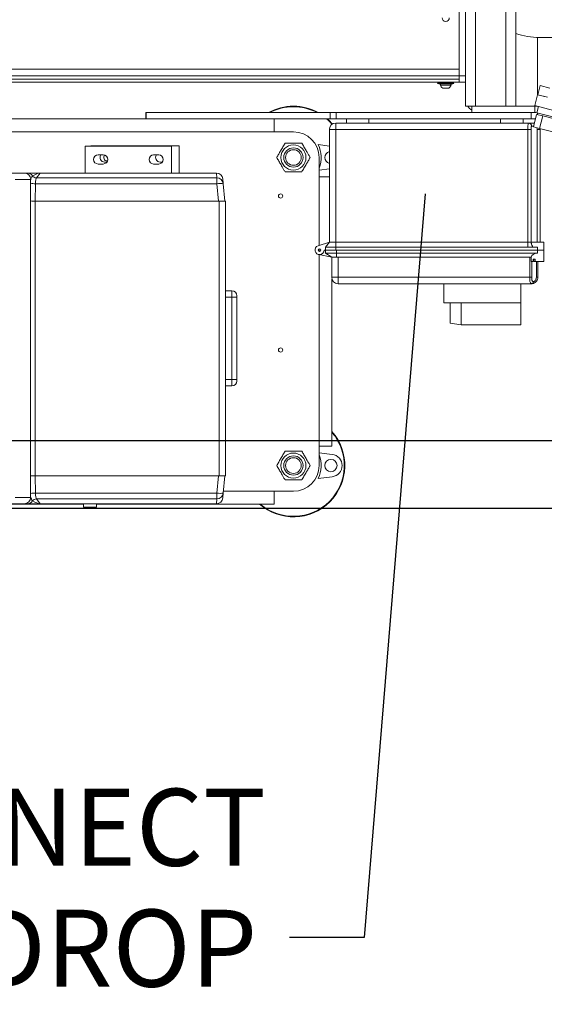
# Model space of a CAD drawing. Units: inches. Extents: x 0.2 to 33.8, y 0.1 to 21.9.
# Drawn here: x 9.8 to 11, y 14.9 to 17 of the extents above; entities that cross this region are included whole.
import ezdxf

# ---------------------------------------------------------------- set-up
doc = ezdxf.new("R2010")
doc.units = ezdxf.units.IN
doc.header["$MEASUREMENT"] = 0
doc.header["$PDSIZE"] = -1
doc.styles.add('SLDTEXTSTYLE0', font='TXT', dxfattribs={"width": 0.75})
doc.dimstyles.new('SLDDIMSTYLE2', dxfattribs={"dimtxt": 0.137795, "dimasz": 0.12, "dimexe": 0, "dimexo": 0.0625, "dimgap": 0.034449, "dimtad": 0, "dimtih": 1, "dimtoh": 1, "dimdec": 1, "dimlfac": 18, "dimrnd": 1e-09, "dimzin": 12, "dimdsep": 46, "dimlunit": 5, "dimtxsty": 'SLDTEXTSTYLE0', "dimblk1": 'NONE', "dimblk2": 'NONE', "dimsah": 1, "dimcen": 0.09, "dimadec": 0, "dimazin": 3, "dimtfac": 1, "dimtofl": 0, "dimtmove": 0, "dimatfit": 3, "dimldrblk": 'NONE', "dimfxl": 1, "dimfrac": 2, "dimtolj": 1, "dimtzin": 12, "dimarcsym": 0})
doc.dimstyles.new('SLDDIMSTYLE5', dxfattribs={"dimtxt": 0.18, "dimasz": 0.12, "dimexe": 0, "dimexo": 0.0625, "dimgap": 0, "dimtad": 0, "dimtih": 1, "dimtoh": 1, "dimdec": 0, "dimrnd": 1e-09, "dimzin": 0, "dimdsep": 46, "dimlunit": 5, "dimtxsty": 'Standard', "dimblk1": 'NONE', "dimblk2": 'NONE', "dimsah": 1, "dimcen": 0.09, "dimadec": 0, "dimazin": 0, "dimtfac": 0.12, "dimtdec": 0, "dimtofl": 0, "dimtmove": 0, "dimatfit": 3, "dimldrblk": 'NONE', "dimfxl": 1, "dimfrac": 2, "dimtolj": 1, "dimtzin": 0, "dimarcsym": 0})

# ---------------------------------------------------------------- blocks, each defined once
blk = doc.blocks.new('_D_16')
at = {"color": 0, "linetype": 'Continuous', "lineweight": -2}
for p, q in [((7.7375, 16.3161), (7.4975, 16.3161)), ((7.9775, 16.0948), (7.7375, 16.3161)), ((12.8194, 16.0948), (7.9775, 16.0948))]:
    blk.add_line(p, q, dxfattribs=at)
at = {"layer": 'Defpoints', "color": 0}
for p in [(12.8819, 19.2029), (7.4975, 16.3161), (12.8819, 16.0948)]:
    blk.add_point(p, dxfattribs=at)
at = {"color": 0, "lineweight": 18, "insert": (7.3769, 16.3161), "char_height": 0.1378, "attachment_point": 5, "style": 'SLDTEXTSTYLE0'}
blk.add_mtext('\\A1;56', dxfattribs=at)
blk = doc.blocks.new('_None')
blk = doc.blocks.new('SW_NOTE_0_9')
at = {"color": 0, "linetype": 'Continuous', "lineweight": 0, "char_height": 0.166667, "attachment_point": 2, "style": 'SLDTEXTSTYLE0'}
for s, insert in [('GLUE DISCONNECT', (-1.0731, 0.3222)), ('AND POWER DROP', (-1.052, 0.0606))]:
    blk.add_mtext(s, dxfattribs=dict(at, insert=insert))

msp = doc.modelspace()

# ---------------------------------------------------------------- linework, layer by layer
at = {"color": 7, "linetype": 'Continuous', "lineweight": 18}
for p, q in [((10.82187924, 16.81897351), (10.82187924, 18.47869573)), ((10.88749604, 16.81897351), (10.88749604, 18.47869573)), ((10.78689586, 16.88494573), (10.78689586, 18.41272351)), ((10.80000697, 16.88494573), (10.80000697, 18.41272351)), ((10.9093683, 16.81897351), (10.9093683, 17.4266124)), ((10.95606559, 16.84293636), (10.95606559, 16.96763458)), ((11.05243439, 16.96757776), (10.96018405, 16.96757776)), ((10.78689586, 16.88494573), (10.80000697, 16.88494573)), ((10.78689586, 16.87105685), (10.78689586, 16.88494573)), ((10.80000697, 16.88494573), (10.80000697, 16.87105685)), ((9.35556253, 16.87105685), (10.78689586, 16.87105685)), ((10.74059572, 16.86933462), (10.74011808, 16.86767996)), ((10.74011808, 16.86767996), (10.74959031, 16.86494573)), ((10.77500697, 16.86767996), (10.74011808, 16.86767996)), ((10.74059572, 16.87105685), (10.74059572, 16.86933462)), ((10.77452934, 16.86933462), (10.74059572, 16.86933462)), ((10.74607959, 16.86466796), (10.74607959, 16.8641584)), ((10.74635737, 16.86494573), (10.74725606, 16.86494573)), ((10.74725606, 16.86494573), (10.76876769, 16.86494573)), ((10.7638408, 16.85772789), (10.75128426, 16.85772789)), ((10.76553475, 16.86494573), (10.77500697, 16.86767996)), ((10.76904547, 16.8641584), (10.76904547, 16.86466796)), ((10.77452934, 16.86933462), (10.77452934, 16.87105685)), ((10.77500697, 16.86767996), (10.77452934, 16.86933462)), ((10.80000697, 16.87105685), (10.78689586, 16.87105685)), ((10.80000697, 16.81897351), (10.80000697, 16.87105685)), ((10.95649239, 16.84357682), (10.96170864, 16.86374656)), ((10.96170864, 16.86374656), (10.98288422, 16.85827018)), ((10.95016197, 16.82010876), (10.9562476, 16.84364012)), ((10.9562476, 16.84364012), (10.97742318, 16.83816375)), ((10.97766797, 16.83810044), (10.95649239, 16.84357682)), ((10.81389586, 16.81897351), (10.80000697, 16.81897351)), ((10.81389586, 16.81897351), (10.81389586, 16.80508462)), ((10.81389586, 16.81897351), (10.95057614, 16.81897351)), ((10.88749604, 16.81897351), (10.82187924, 16.81897351)), ((10.95840051, 16.81797813), (10.95016197, 16.82010876)), ((10.95455164, 16.81897351), (10.95057614, 16.81897351)), ((10.95057614, 16.80508462), (10.95057614, 16.81897351)), ((10.95840051, 16.81797813), (10.95492301, 16.80453163)), ((10.95840051, 16.81797813), (11.02349473, 16.80114362)), ((10.10884337, 16.79119573), (10.10884337, 16.80508462)), ((10.10884337, 16.80508462), (10.10989424, 16.80508462)), ((10.10989424, 16.80508462), (10.10989424, 16.79119573)), ((10.10989424, 16.80508462), (10.50807542, 16.80508462)), ((10.50807542, 16.79119573), (10.50807542, 16.80508462)), ((10.50807542, 16.80508462), (10.52091344, 16.80508462)), ((10.52091344, 16.80508462), (10.52091344, 16.79119573)), ((10.52091344, 16.80508462), (10.81389586, 16.80508462)), ((10.81389586, 16.80508462), (10.95057614, 16.80508462)), ((10.9421767, 16.79119573), (10.9421767, 16.80508462)), ((10.94709864, 16.77427702), (10.95405364, 16.80117001)), ((10.95405364, 16.80117001), (10.96750013, 16.79769251)), ((10.95492301, 16.80453163), (11.02001723, 16.78769712)), ((10.95606559, 16.80423614), (10.95606559, 16.80064968)), ((10.96750013, 16.79769251), (10.96054513, 16.77079952)), ((10.96750013, 16.79769251), (12.82311644, 16.3177975)), ((10.10911915, 16.79119573), (9.71209892, 16.79119573)), ((10.10989424, 16.79119573), (10.10911915, 16.79119573)), ((10.10989424, 16.79119573), (10.50807542, 16.79119573)), ((10.38662115, 16.79119573), (10.38662115, 16.76342351)), ((10.52091344, 16.79119573), (10.50807542, 16.79119573)), ((10.51993994, 16.76841796), (10.51993994, 16.78230685)), ((10.51993994, 16.78230685), (10.54273226, 16.78230685)), ((10.9421767, 16.79119573), (10.52091344, 16.79119573)), ((10.54273226, 16.79119573), (10.54273226, 16.78230685)), ((10.54273226, 16.78230685), (10.59162115, 16.78230685)), ((10.59162115, 16.79119573), (10.59162115, 16.78230685)), ((10.59162115, 16.78230685), (10.87606559, 16.78230685)), ((10.87606559, 16.79119573), (10.87606559, 16.78230685)), ((10.87606559, 16.78230685), (10.92495448, 16.78230685)), ((10.92495448, 16.79119573), (10.92495448, 16.78230685)), ((10.92495448, 16.78230685), (10.93696519, 16.78230685)), ((10.93696519, 16.78230685), (10.94774679, 16.78230685)), ((10.95147412, 16.79119573), (10.9421767, 16.79119573)), ((10.96054513, 16.77079952), (10.94709864, 16.77427702)), ((10.94774679, 16.78230685), (10.94911723, 16.78208233)), ((10.42828781, 16.76342351), (10.38662115, 16.76342351)), ((10.51993994, 16.76841796), (10.50605106, 16.76841796)), ((10.50605106, 16.76841796), (10.50605106, 16.52471234)), ((10.93527764, 16.76841796), (10.51993994, 16.76841796)), ((10.51993994, 16.76841796), (10.51993994, 16.52471234)), ((10.93527764, 16.76841796), (10.94220696, 16.76841796)), ((10.93527764, 16.52471234), (10.93527764, 16.76841796)), ((10.94220696, 16.76841796), (10.94220696, 16.52471234)), ((10.95514936, 16.52471234), (10.95514936, 16.76841796)), ((10.95514936, 16.76841796), (10.96163568, 16.76841796)), ((10.96054513, 16.77079952), (12.77653478, 16.30115266)), ((10.9613631, 16.77058798), (10.96163568, 16.76841796)), ((10.96163568, 16.76841796), (10.96163568, 16.52471234)), ((9.97821004, 16.67430685), (9.97821004, 16.73275129)), ((9.97821004, 16.73275129), (10.16465448, 16.73275129)), ((10.18104337, 16.73302907), (9.98993226, 16.73302907)), ((9.98993226, 16.73302907), (9.98993226, 16.73275129)), ((10.16465448, 16.73275129), (10.16465448, 16.67430685)), ((10.18104337, 16.67430685), (10.18104337, 16.73302907)), ((10.50605106, 16.73274242), (10.48162115, 16.73564573)), ((10.01690448, 16.71341796), (10.00596004, 16.71341796)), ((10.13690448, 16.71341796), (10.12596004, 16.71341796)), ((10.48384337, 16.66620129), (10.48384337, 16.70786796)), ((10.00596004, 16.69375129), (10.01690448, 16.69375129)), ((10.02004337, 16.69802907), (10.02501806, 16.69802907)), ((10.02551559, 16.70042583), (10.02622818, 16.70046005)), ((10.12596004, 16.69375129), (10.13690448, 16.69375129)), ((10.14004337, 16.69802907), (10.14501806, 16.69802907)), ((9.81264558, 16.67430685), (9.84633389, 16.67430685)), ((9.85280545, 16.67430685), (9.88041607, 16.67430685)), ((9.88041607, 16.67416465), (9.87251329, 16.6637251)), ((9.88041607, 16.67430685), (9.88041607, 16.67416465)), ((9.88041607, 16.67430685), (10.26194362, 16.67430685)), ((10.26194362, 16.67416465), (9.88041607, 16.67416465)), ((10.26194362, 16.67430685), (10.26194362, 16.67416465)), ((10.26285697, 16.6637251), (10.26194362, 16.67416465)), ((10.48384337, 16.68035427), (10.50605106, 16.68299349)), ((10.48384337, 16.66620129), (10.50605106, 16.66620129)), ((9.86014076, 16.66041796), (9.82651864, 16.66041796)), ((9.85952964, 16.61398387), (9.85989364, 16.65209678)), ((9.87024879, 16.65118891), (9.86988911, 16.61352907)), ((10.26285697, 16.65118891), (9.87024879, 16.65118891)), ((9.87251329, 16.6637251), (10.26285697, 16.6637251)), ((10.26285697, 16.65118891), (10.26285697, 16.6637251)), ((10.26615178, 16.61352907), (10.26285697, 16.65118891)), ((10.27577966, 16.66162845), (10.276693, 16.65118891)), ((10.276693, 16.65118891), (10.27998781, 16.61352907)), ((9.85952964, 16.01874093), (9.85952964, 16.61398387)), ((9.86988479, 16.61352908), (9.86988911, 16.61352907)), ((9.86988479, 16.61352907), (9.86988479, 16.01919574)), ((9.86988911, 16.61352907), (10.26615178, 16.61352907)), ((10.26759892, 16.61352907), (10.26615178, 16.61352907)), ((10.26759892, 16.01919574), (10.26759892, 16.61352907)), ((10.26759892, 16.61352907), (10.28148781, 16.61352907)), ((10.28148781, 16.61352907), (10.28148781, 16.01919574)), ((10.50605106, 16.52471234), (10.48166007, 16.51673012)), ((10.49784862, 16.51415678), (10.50605106, 16.52471234)), ((10.50605106, 16.52471234), (10.51993994, 16.52471234)), ((10.51993994, 16.52471234), (10.93527764, 16.52471234)), ((10.51993994, 16.51415678), (10.51993994, 16.52471234)), ((10.93527764, 16.51415678), (10.93527764, 16.52471234)), ((10.93527764, 16.52471234), (10.94206214, 16.52471234)), ((10.96983811, 16.52471234), (10.94206214, 16.52471234)), ((10.96983811, 16.51415678), (10.96983811, 16.52471234)), ((10.48284935, 16.49794256), (10.51103642, 16.49193455)), ((10.49440619, 16.50749011), (10.49784862, 16.50749011)), ((10.49784862, 16.51415678), (10.51993994, 16.51415678)), ((10.49784862, 16.50749011), (10.49784862, 16.51415678)), ((10.49784862, 16.50749011), (10.51993994, 16.50749011)), ((10.4978581, 16.50082344), (10.4978581, 16.50749011)), ((10.4978581, 16.50749011), (10.52118839, 16.50749011)), ((10.4978581, 16.50082344), (10.52118839, 16.50082344)), ((10.51103642, 16.49193455), (10.4978581, 16.50082344)), ((10.51993994, 16.51415678), (10.93527764, 16.51415678)), ((10.51993994, 16.50749011), (10.51993994, 16.51415678)), ((10.52118839, 16.50082344), (10.52118839, 16.50749011)), ((10.52118839, 16.50749011), (10.95618535, 16.50749003)), ((10.52118839, 16.50749011), (10.95594922, 16.50749011)), ((10.52118839, 16.50082344), (10.95618534, 16.50082336)), ((10.52118839, 16.49193455), (10.52118839, 16.50082344)), ((10.95594922, 16.51415678), (10.93527764, 16.51415678)), ((10.95594922, 16.51415678), (10.95594922, 16.50749011)), ((10.96983811, 16.50749011), (10.95594922, 16.50749011)), ((10.95618534, 16.50082336), (10.95618535, 16.50749003)), ((10.95618535, 16.50749003), (10.97007423, 16.50749003)), ((10.95990848, 16.50749003), (10.95990848, 16.50749011)), ((10.96983811, 16.51415678), (10.96983811, 16.50749011)), ((10.97007423, 16.50082336), (10.97007423, 16.50749003)), ((10.97007423, 16.48249003), (10.97007423, 16.50082336)), ((10.51103641, 16.44860122), (10.51103642, 16.49193455)), ((10.51103642, 16.49193455), (10.52118839, 16.49193455)), ((10.52118839, 16.49193455), (10.52492531, 16.49193455)), ((10.52492531, 16.49193455), (10.5249253, 16.44860122)), ((10.52492531, 16.49193455), (10.93910946, 16.49193448)), ((10.93910945, 16.44860115), (10.93910946, 16.49193448)), ((10.93910946, 16.49193448), (10.94231464, 16.49193448)), ((10.94229645, 16.49193448), (10.94229645, 16.48249003)), ((10.94229645, 16.48249003), (10.94672613, 16.48249003)), ((10.94342132, 16.48249003), (10.94342132, 16.44860114)), ((10.94672613, 16.48749003), (10.95133258, 16.48749003)), ((10.94672613, 16.48749003), (10.94672613, 16.48249003)), ((10.94812979, 16.48749003), (10.94812979, 16.48249003)), ((10.94812979, 16.48249003), (10.94840427, 16.48249003)), ((10.94840427, 16.48749003), (10.94840427, 16.48249003)), ((10.94840427, 16.48249003), (10.95133258, 16.48249003)), ((10.95133258, 16.48249003), (10.95133258, 16.48749003)), ((10.95133258, 16.48249003), (10.97007423, 16.48249003)), ((10.9535289, 16.44860114), (10.95352891, 16.48249003)), ((10.95689591, 16.48249003), (10.9568959, 16.44860114)), ((10.51103641, 16.44860122), (10.5249253, 16.44860122)), ((10.51161559, 16.08286796), (10.51161559, 16.44463224)), ((10.5249253, 16.43471233), (10.5249253, 16.44860122)), ((10.5249253, 16.44860122), (10.93910945, 16.44860115)), ((10.94300701, 16.43471226), (10.5249253, 16.43471233)), ((10.75348382, 16.39367062), (10.75348383, 16.43471229)), ((10.91971304, 16.39367059), (10.91971305, 16.43471226)), ((10.94342132, 16.44860114), (10.93910945, 16.44860115)), ((10.9568959, 16.44860114), (10.9535289, 16.44860114)), ((10.29534892, 16.41914018), (10.28148781, 16.41914018)), ((10.29534892, 16.40525129), (10.29534892, 16.41914018)), ((10.29534892, 16.40525129), (10.28148781, 16.40525129)), ((10.30576559, 16.40525129), (10.29534892, 16.40525129)), ((10.29534892, 16.22747351), (10.29534892, 16.40525129)), ((10.30576559, 16.40872351), (10.30576559, 16.40525129)), ((10.30576559, 16.40525129), (10.30576559, 16.22747351)), ((10.91971304, 16.39367059), (10.75348382, 16.39367062)), ((10.76693526, 16.34908729), (10.76693527, 16.39367062)), ((10.79082415, 16.34561506), (10.79082415, 16.39367062)), ((10.91971303, 16.34561504), (10.91971304, 16.39367059)), ((10.76693526, 16.34908729), (10.79082415, 16.34561506)), ((10.91971303, 16.34561504), (10.79082415, 16.34561506)), ((10.29534892, 16.22747351), (10.28148781, 16.22747351)), ((10.30576559, 16.22747351), (10.29534892, 16.22747351)), ((10.29534892, 16.21358462), (10.29534892, 16.22747351)), ((10.30576559, 16.22747351), (10.30576559, 16.22400129)), ((10.29534892, 16.21358462), (10.28148781, 16.21358462)), ((10.48384337, 16.04120129), (10.48384337, 16.08286796)), ((10.51161559, 16.08286796), (10.48384337, 16.08286796)), ((10.51226727, 16.065337), (10.48384337, 16.06871497)), ((9.85989364, 15.98062802), (9.85952964, 16.01874093)), ((9.86988911, 16.01919574), (9.86988479, 16.01919573)), ((9.86988911, 16.01919574), (9.87024879, 15.9815359)), ((9.86988911, 16.01919574), (10.26615178, 16.01919574)), ((10.26285697, 15.9815359), (10.26615178, 16.01919574)), ((10.26615178, 16.01919574), (10.26759892, 16.01919574)), ((10.28148781, 16.01919574), (10.26759892, 16.01919574)), ((10.27998781, 16.01919574), (10.276693, 15.9815359)), ((10.48162115, 16.01342351), (10.51226727, 16.01706558)), ((10.38662115, 15.98564573), (10.42828781, 15.98564573)), ((10.38662115, 15.98564573), (10.38662115, 15.95787351)), ((9.82651864, 15.97230685), (9.86014076, 15.97230685)), ((9.87024879, 15.9815359), (10.26285697, 15.9815359)), ((10.26285697, 15.9689997), (9.87251329, 15.9689997)), ((9.87251329, 15.9689997), (9.88041607, 15.95856016)), ((10.26194362, 15.95856016), (10.26285697, 15.9689997)), ((10.26285697, 15.9689997), (10.26285697, 15.9815359)), ((10.276693, 15.9815359), (10.27577966, 15.97109635)), ((9.36359892, 15.95787351), (9.97404337, 15.95787351)), ((9.84633389, 15.95841796), (9.81264558, 15.95841796)), ((9.88041607, 15.95841796), (9.85280545, 15.95841796)), ((9.88041607, 15.95856016), (10.26194362, 15.95856016)), ((9.88041607, 15.95856016), (9.88041607, 15.95841796)), ((10.26194362, 15.95841796), (9.88041607, 15.95841796)), ((9.97404337, 15.95841796), (9.97404337, 15.9513624)), ((10.00248781, 15.9513624), (9.97404337, 15.9513624)), ((10.00248781, 15.9513624), (10.00248781, 15.95841796)), ((10.00248781, 15.95787351), (10.38662115, 15.95787351)), ((10.26194362, 15.95856016), (10.26194362, 15.95841796))]:
    msp.add_line(p, q, dxfattribs=at)
at = {"color": 8, "linetype": 'Continuous', "lineweight": 18}
for p, q in [((9.35556253, 16.89928213), (10.78689586, 16.89928213)), ((9.35556253, 16.8846293), (10.78689586, 16.8846293)), ((9.35556253, 16.87712624), (10.78689586, 16.87712624)), ((10.74700056, 16.86466796), (10.74607959, 16.86466796)), ((10.74607959, 16.8641584), (10.76904547, 16.8641584)), ((10.76903047, 16.86406835), (10.74609459, 16.86406835)), ((10.76904547, 16.86466796), (10.74700056, 16.86466796)), ((10.75098272, 16.85781684), (10.76414233, 16.85781684)), ((10.94737934, 16.7753624), (10.94333199, 16.7753624)), ((10.38662115, 16.76342351), (9.71383504, 16.76342351)), ((10.48384337, 16.51744463), (10.48384337, 16.66620129)), ((10.48384337, 16.50484561), (10.48384337, 16.51013462)), ((10.48384337, 16.08286796), (10.48384337, 16.49773069)), ((10.93527764, 16.50749003), (10.93527764, 16.50749011)), ((10.94048352, 16.50749003), (10.94048352, 16.50749011)), ((10.95503541, 16.50749003), (10.95503541, 16.50749011)), ((10.27705257, 15.98564573), (10.38662115, 15.98564573))]:
    msp.add_line(p, q, dxfattribs=at)
at = {"color": 7, "linetype": 'Continuous', "lineweight": 18}
for centre, radius in [((10.42828781, 16.70786796), 0.02706329), ((10.42828781, 16.70786796), 0.02083333), ((10.42828781, 16.70786796), 0.01694444), ((10.40051004, 16.62453462), 0.00459318), ((10.48468396, 16.50749011), 0.00277778), ((10.40051004, 16.29120129), 0.00459318), ((10.42828781, 16.04120129), 0.02706329), ((10.42828781, 16.04120129), 0.02083333), ((10.42828781, 16.04120129), 0.01694444), ((10.50939892, 16.04120129), 0.01333333)]:
    msp.add_circle(centre, radius, dxfattribs=at)
for centre, radius, start, end in [((10.75756253, 17.00994573), 0.0078125, 180, 0), ((10.96018405, 17.11688332), 0.14930556, 250.10196307, 270), ((10.74635737, 16.86466796), 0.00027778, 90, 180), ((10.74635737, 16.8641584), 0.00027778, 180, 198.91686265), ((10.75756253, 16.86799847), 0.01212268, 198.91686265, 237.12772616), ((10.75128426, 16.85828344), 0.00055556, 237.12772616, 270), ((10.7638408, 16.85828344), 0.00055556, 270, 302.87227384), ((10.75756253, 16.86799847), 0.01212268, 302.87227384, 341.08313735), ((10.76876769, 16.86466796), 0.00027778, 0, 90), ((10.76876769, 16.8641584), 0.00027778, 341.08313735, 0), ((10.42828781, 16.70786796), 0.11111111, 90, 118.9609413), ((10.42828781, 16.70786796), 0.11111111, 61.0390587, 90), ((10.83125697, 16.83633462), 0.03125, 213.7489886, 236.2510114), ((10.95057614, 16.78772351), 0.03125, 75.5, 90), ((10.95057614, 16.78772351), 0.01736111, 75.5, 90), ((10.42828781, 16.70786796), 0.11111111, 40.62861779, 48.58604692), ((10.51993994, 16.76841796), 0.01388889, 90, 180), ((10.93666326, 16.77563921), 0.00667447, 357.62309551, 87.40730387), ((10.42828781, 16.70786796), 0.05555556, 0, 90), ((10.42828781, 16.70786796), 0.0601336, 337.49839881, 27.51200262), ((10.00596004, 16.70358462), 0.00983333, 90, 270), ((10.02004337, 16.7078624), 0.00983333, 145.5996703, 270), ((10.01690448, 16.70358462), 0.00983333, 270, 90), ((10.02551559, 16.7078624), 0.00743657, 137.33531421, 270), ((10.12596004, 16.70358462), 0.00983333, 90, 270), ((10.14004337, 16.7078624), 0.00983333, 145.5996703, 270), ((10.13690448, 16.70358462), 0.00983333, 270, 90), ((10.50939892, 16.70786796), 0.01333333, 104.542032, 255.457968), ((9.84629276, 16.66045885), 0.01384806, 359.83081555, 89.82981045), ((9.85275902, 16.66078502), 0.01352191, 33.25103549, 89.80327881), ((9.87269391, 16.67427552), 0.01055196, 215.15903348, 269.01925829), ((10.26194362, 16.66041796), 0.01388889, 5, 90), ((10.26203491, 16.66036198), 0.01380297, 5.26451714, 90.37894404), ((9.86840219, 16.68963573), 0.03849114, 257.22917035, 272.74980813), ((10.26294826, 16.64992243), 0.01380297, 5.26451714, 90.37894404), ((10.26977499, 16.61114931), 0.04063285, 80.19725071, 99.80274929), ((10.48468396, 16.50749011), 0.00972222, 108.12125348, 0), ((10.48469344, 16.50749011), 0.00277778, 90.05519302, 270), ((10.5249253, 16.44860122), 0.01388889, 179.99999, 269.99999), ((10.94300702, 16.44860114), 0.01388889, 269.99999, 274.55472085), ((10.29534892, 16.40872351), 0.01041667, 0, 90), ((10.29534892, 16.22400129), 0.01041667, 270, 0), ((10.42828781, 16.04120129), 0.11111111, 228.58604692, 41.41395308), ((10.42828781, 16.04120129), 0.0601336, 332.48799738, 22.50160119), ((10.50939892, 16.04120129), 0.02430556, 276.77739202, 83.22260798), ((10.42828781, 16.04120129), 0.05555556, 270, 0), ((9.84629276, 15.97226596), 0.01384806, 270.17018955, 0.16918445), ((9.85275902, 15.97193979), 0.01352191, 270.19672119, 326.74896451), ((9.86840219, 15.94308907), 0.03849114, 87.25019187, 102.77082965), ((9.87269391, 15.95844929), 0.01055196, 90.98074171, 144.84096652), ((10.26203491, 15.97236283), 0.01380297, 269.62105596, 354.73548286), ((10.26194362, 15.97230685), 0.01388889, 270, 355), ((10.26977499, 16.0215755), 0.04063285, 260.19725071, 279.80274929), ((10.26294826, 15.98280237), 0.01380297, 269.62105596, 354.73548286)]:
    msp.add_arc(centre, radius, start, end, dxfattribs=at)
at = {"color": 8, "linetype": 'Continuous', "lineweight": 18}
for centre, radius, start, end in [((10.42828781, 16.70786796), 0.10994329, 90, 117.84140381), ((10.42828781, 16.70786796), 0.10994329, 62.15859619, 90), ((10.42828781, 16.70786796), 0.10994329, 40.69661914, 49.2808171), ((10.94755765, 16.78057177), 0.00174535, 35.07890673, 83.77876281), ((10.42828781, 16.04120129), 0.10994329, 229.2808171, 40.7191829)]:
    msp.add_arc(centre, radius, start, end, dxfattribs=at)
at = {"color": 7, "linetype": 'Continuous', "lineweight": 18}
for centre, major_axis, ratio, start_param, end_param in [((9.86220505, 16.66041796), (0.02087005, 0.01282574), 0.2372536771, 0.383920799, 1.3376104235), ((9.86253685, 16.64997841), (0, 0.02430556), 0.1091645726, 1.1268431539, 1.4835298642), ((9.872892, 16.64997841), (0, 0.01388889), 0.191038002, 0.1432188357, 1.4835298642), ((9.86988479, 16.61398387), (0.01041667, -0.00004974), 0.0436589594, 3.2505351472, 4.7125974616), ((10.95618534, 16.49145519), (0.01388889, 0), 0.6745085168, 1.5707963268, 3.0904093286), ((9.86988479, 16.01874093), (0.01041667, 0.00004974), 0.0436589594, 1.5705878456, 3.03265016), ((9.86253685, 15.98274639), (0, 0.02430556), 0.1091645726, 1.6580627894, 2.0147494997), ((9.86220505, 15.97230685), (0.02087005, -0.01282574), 0.2372536771, 4.9455748837, 5.8992645082), ((9.872892, 15.98274639), (0, 0.01388889), 0.191038002, 1.6580627894, 2.9983738179)]:
    msp.add_ellipse(centre, major_axis=major_axis, ratio=ratio, start_param=start_param, end_param=end_param, dxfattribs=at)
for points, knots in [([(10.93527764, 16.76841796), (10.93528201, 16.76997161), (10.93529075, 16.77307764), (10.93540018, 16.7772045), (10.93569298, 16.78028475), (10.93620378, 16.78203022), (10.93673105, 16.78222178), (10.93696519, 16.78230685)], [0, 0, 0, 0, 0.2125263096, 0.4248763082, 0.6345872631, 0.8377367996, 1, 1, 1, 1]), ([(10.94333199, 16.7753624), (10.94317497, 16.77531957), (10.94284837, 16.77523048), (10.942626, 16.77469869), (10.94242292, 16.77391494), (10.94228283, 16.77270254), (10.94221514, 16.77067972), (10.94220974, 16.76918726), (10.94220696, 16.76841796)], [0, 0, 0, 0, 0.1348180745, 0.2804263782, 0.312921837, 0.519044064, 0.7520872708, 1, 1, 1, 1]), ([(10.41024562, 16.73911796), (10.40867966, 16.73640564), (10.40551379, 16.73092219), (10.40082317, 16.7227978), (10.3963393, 16.71503151), (10.39359044, 16.71027035), (10.39220342, 16.70786796)], [0, 0, 0, 0, 0.264608451, 0.5349550436, 0.7653468912, 1, 1, 1, 1]), ([(10.44633001, 16.73911796), (10.4431981, 16.73911796), (10.43686635, 16.73911796), (10.42748512, 16.73911796), (10.41851738, 16.73911796), (10.41301966, 16.73911796), (10.41024562, 16.73911796)], [0, 0, 0, 0, 0.264608451, 0.5349550436, 0.7653468912, 1, 1, 1, 1]), ([(10.4643722, 16.70786796), (10.4633146, 16.70969979), (10.46119076, 16.71337839), (10.45750883, 16.71975567), (10.45331258, 16.72702379), (10.44943596, 16.73373829), (10.44713115, 16.73773033), (10.44633001, 16.73911796)], [0, 0, 0, 0, 0.1792854837, 0.3600321908, 0.6086511964, 0.863968034, 1, 1, 1, 1]), ([(10.39220342, 16.70786796), (10.39300458, 16.70648031), (10.39527171, 16.70255352), (10.39914608, 16.69584292), (10.40333384, 16.68858951), (10.40705455, 16.68214505), (10.40917853, 16.67846621), (10.41024562, 16.67661796)], [0, 0, 0, 0, 0.136032417, 0.3849470834, 0.6399660163, 0.8191183341, 1, 1, 1, 1]), ([(10.44633001, 16.67661796), (10.44789597, 16.67933027), (10.45106184, 16.68481373), (10.45575246, 16.69293811), (10.46023633, 16.7007044), (10.46298518, 16.70546556), (10.4643722, 16.70786796)], [0, 0, 0, 0, 0.264608451, 0.5349550436, 0.7653468912, 1, 1, 1, 1]), ([(9.84633389, 16.67430685), (9.84667783, 16.67430685), (9.84737515, 16.67430685), (9.84947403, 16.67430685), (9.85158852, 16.67430685), (9.85239918, 16.67430685), (9.85280545, 16.67430685)], [0, 0, 0, 0, 0.2901141151, 0.5881790708, 0.7936087407, 1, 1, 1, 1]), ([(9.86406708, 16.66819919), (9.86386012, 16.66797295), (9.86344068, 16.66751443), (9.8625202, 16.66576689), (9.86118885, 16.66309481), (9.86049008, 16.66131013), (9.86014076, 16.66041796)], [0, 0, 0, 0, 0.2043191713, 0.4140854446, 0.7070967948, 1, 1, 1, 1]), ([(10.41024562, 16.67661796), (10.41337753, 16.67661796), (10.41970927, 16.67661796), (10.42909051, 16.67661796), (10.43805825, 16.67661796), (10.44355596, 16.67661796), (10.44633001, 16.67661796)], [0, 0, 0, 0, 0.264608451, 0.5349550436, 0.7653468912, 1, 1, 1, 1]), ([(10.9458767, 16.51415678), (10.94525448, 16.51539825), (10.94399777, 16.51790565), (10.94286679, 16.5211114), (10.9422132, 16.52360899), (10.94210694, 16.52438509), (10.94206214, 16.52471234)], [0, 0, 0, 0, 0.3156326905, 0.637486429, 0.8471413359, 1, 1, 1, 1]), ([(10.94410995, 16.43475612), (10.94329498, 16.43496551), (10.94160084, 16.43540078), (10.94017682, 16.43782377), (10.93942395, 16.44138837), (10.93914691, 16.44513913), (10.93912031, 16.44759707), (10.93910945, 16.44860115)], [0, 0, 0, 0, 0.21579888861, 0.44859579419, 0.65847360654, 0.86048465904, 1, 1, 1, 1]), ([(10.94342132, 16.44860114), (10.94342938, 16.44792041), (10.94344882, 16.44627926), (10.94365153, 16.44378219), (10.94415874, 16.44149108), (10.94489023, 16.44030443), (10.94580498, 16.43951198), (10.94650525, 16.43934113), (10.94707498, 16.43920213)], [0, 0, 0, 0, 0.1540675723, 0.3714323724, 0.5841491316, 0.7630259245, 0.8072047186, 1, 1, 1, 1]), ([(10.9568959, 16.44860114), (10.95675411, 16.44709964), (10.95647122, 16.44410415), (10.95429262, 16.44013587), (10.95124318, 16.43717363), (10.94764029, 16.43528937), (10.94529736, 16.43493547), (10.94410995, 16.43475612)], [0, 0, 0, 0, 0.2079735779, 0.414906789, 0.6150201569, 0.8048904536, 1, 1, 1, 1]), ([(10.94410995, 16.43475612), (10.9444603, 16.43483316), (10.94516101, 16.43498725), (10.94606837, 16.43582608), (10.94673721, 16.43700758), (10.94702729, 16.43819292), (10.94707434, 16.43893851), (10.94707494, 16.43918675), (10.94707498, 16.43920213)], [0, 0, 0, 0, 0.2221151297, 0.4442282569, 0.66642247037, 0.88899097903, 0.99312126279, 1, 1, 1, 1]), ([(10.94707498, 16.43920213), (10.94764015, 16.43932406), (10.94879285, 16.43957272), (10.95066038, 16.44086527), (10.95223386, 16.44292535), (10.95332016, 16.44560563), (10.95345826, 16.44758739), (10.9535289, 16.44860114)], [0, 0, 0, 0, 0.1733900374, 0.3536373266, 0.5521236902, 0.7708931709, 1, 1, 1, 1]), ([(10.41024562, 16.07245129), (10.40867966, 16.06973897), (10.40551379, 16.06425552), (10.40082317, 16.05613113), (10.3963393, 16.04836484), (10.39359044, 16.04360368), (10.39220342, 16.04120129)], [0, 0, 0, 0, 0.264608451, 0.5349550436, 0.7653468912, 1, 1, 1, 1]), ([(10.44633001, 16.07245129), (10.4431981, 16.07245129), (10.43686635, 16.07245129), (10.42748512, 16.07245129), (10.41851738, 16.07245129), (10.41301966, 16.07245129), (10.41024562, 16.07245129)], [0, 0, 0, 0, 0.264608451, 0.5349550436, 0.7653468912, 1, 1, 1, 1]), ([(10.4643722, 16.04120129), (10.4633146, 16.04303312), (10.46119076, 16.04671172), (10.45750883, 16.053089), (10.45331258, 16.06035713), (10.44943596, 16.06707162), (10.44713115, 16.07106367), (10.44633001, 16.07245129)], [0, 0, 0, 0, 0.1792854837, 0.3600321908, 0.6086511964, 0.863968034, 1, 1, 1, 1]), ([(10.39220342, 16.04120129), (10.39300458, 16.03981364), (10.39527171, 16.03588685), (10.39914608, 16.02917625), (10.40333384, 16.02192285), (10.40705455, 16.01547839), (10.40917853, 16.01179955), (10.41024562, 16.00995129)], [0, 0, 0, 0, 0.136032417, 0.38494708339, 0.63996601634, 0.81911833414, 1, 1, 1, 1]), ([(10.44633001, 16.00995129), (10.44789597, 16.01266361), (10.45106184, 16.01814706), (10.45575246, 16.02627145), (10.46023633, 16.03403774), (10.46298518, 16.0387989), (10.4643722, 16.04120129)], [0, 0, 0, 0, 0.264608451, 0.5349550436, 0.7653468912, 1, 1, 1, 1]), ([(10.41024562, 16.00995129), (10.41337753, 16.00995129), (10.41970927, 16.00995129), (10.42909051, 16.00995129), (10.43805825, 16.00995129), (10.44355596, 16.00995129), (10.44633001, 16.00995129)], [0, 0, 0, 0, 0.264608451, 0.5349550436, 0.7653468912, 1, 1, 1, 1]), ([(9.86014076, 15.97230685), (9.86040894, 15.97155894), (9.86094632, 15.97006033), (9.86226774, 15.96751029), (9.8632854, 15.96543778), (9.86380678, 15.96482935), (9.86406708, 15.96452561)], [0, 0, 0, 0, 0.2491489576, 0.4992272805, 0.7499999699, 1, 1, 1, 1]), ([(9.85280545, 15.95841796), (9.85228738, 15.95841796), (9.85124455, 15.95841796), (9.84897972, 15.95841796), (9.84717888, 15.95841796), (9.84661717, 15.95841796), (9.84633389, 15.95841796)], [0, 0, 0, 0, 0.2495605891, 0.5023452955, 0.7490331637, 1, 1, 1, 1])]:
    msp.add_open_spline(points, degree=3, knots=knots, dxfattribs=at)
at = {"color": 8, "linetype": 'Continuous', "lineweight": 18}
msp.add_open_spline([(10.95514936, 16.76841796), (10.95511452, 16.76898873), (10.95503579, 16.77027852), (10.95473903, 16.77167632), (10.954312, 16.77235487), (10.95426941, 16.77242253)], degree=3, knots=[0, 0, 0, 0, 0.4167936668, 0.9418462738, 1, 1, 1, 1], dxfattribs=at)

# ---------------------------------------------------------------- block references
at = {"color": 7, "linetype": 'Continuous', "lineweight": 0}
msp.add_blockref('SW_NOTE_0_9', (10.41958581, 15.01936406), dxfattribs=at)

# ---------------------------------------------------------------- dimensions: what is measured, and where the dimension line sits
at = {"color": 7, "linetype": 'Continuous', "lineweight": 18}
msp.add_ordinate_dim(feature_location=(14.52276176, 15.94817837), offset=(-7.02528623, -0.07397579), dtype=0, origin=(12.88191859, 19.20285912), dimstyle='SLDDIMSTYLE2', dxfattribs=at).render()
msp.add_ordinate_dim(feature_location=(13.40100214, 14.61910501), offset=(-5.90352661, 0.01454693), dtype=0, origin=(12.88191859, 19.20285912), dimstyle='SLDDIMSTYLE2').render()
dim = msp.add_ordinate_dim(feature_location=(12.88191859, 16.09481013), offset=(-5.38444306, 0.22126745), dtype=0, origin=(12.88191859, 19.20285912), dimstyle='SLDDIMSTYLE2', dxfattribs=at)
dim.commit()
dim.dimension.update_dxf_attribs({"geometry": '_D_16', "text_midpoint": (7.37690466, 16.31607758)})

# ---------------------------------------------------------------- leaders
at = {"color": 7, "linetype": 'Continuous', "lineweight": 0}
msp.add_leader([(10.71332215, 16.62910074), (10.58131424, 15.01936406), (10.41958581, 15.01936406)], dimstyle='SLDDIMSTYLE5', dxfattribs=at)

doc.saveas('drawing.dxf')
